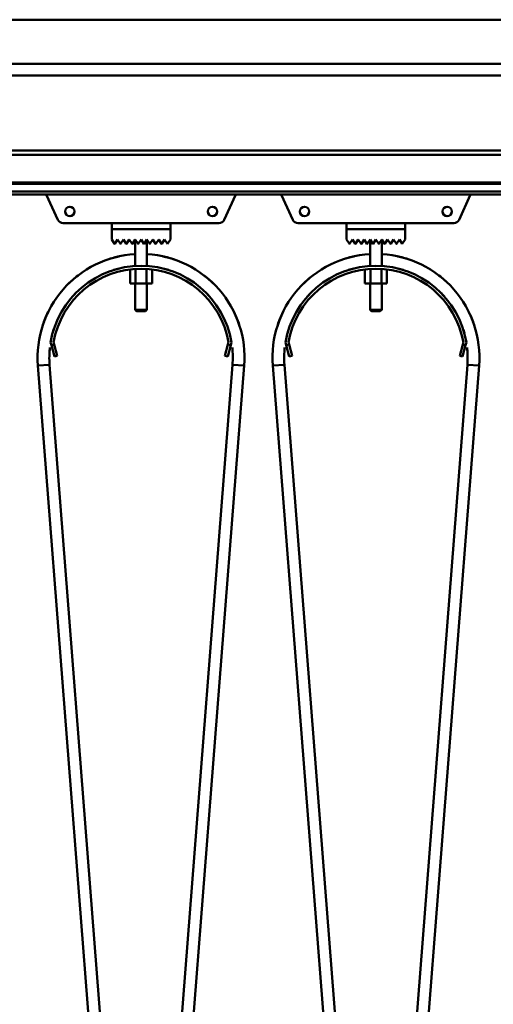
# Model space of a CAD drawing. Units: millimetres. Extents: x 0 to 23760, y -820 to 16800.
# Drawn here: x 11355 to 11678, y 12358 to 13028 of the extents above; entities that cross this region are included whole.
import ezdxf

# ---------------------------------------------------------------- set-up
doc = ezdxf.new("R2010")
doc.units = ezdxf.units.MM
doc.header["$MEASUREMENT"] = 0
doc.layers.add('(1) Shape lines', color=7, linetype='Continuous', lineweight=35)

# ---------------------------------------------------------------- blocks, each defined once
blk = doc.blocks.new('MACRO_13_60897021-8160-480b-b740-89ac34e3e573')
at = {"layer": '(1) Shape lines', "color": 7, "linetype": 'Continuous', "lineweight": 50, "ltscale": 120}
for p, q in [((-2562.1, 5348), (-474.09, 5348)), ((-162.1, 5318), (-3772.1, 5318)), ((-2023.45, 5310), (-1260.75, 5310)), ((-1267.1, 5259), (-2017.1, 5259)), ((-1267.1, 5256), (-2017.1, 5256)), ((-1267.1, 5237.25), (-2017.1, 5237.25)), ((-1267.1, 5236.22), (-2017.1, 5236.22)), ((-1267.1, 5230.97), (-2017.1, 5230.97)), ((-1267.1, 5229), (-2017.1, 5229)), ((-1940.79, 5211.84), (-1948.43, 5228.55)), ((-1819.77, 5228.55), (-1827.41, 5211.84)), ((-1780.79, 5211.84), (-1788.43, 5228.55)), ((-1659.77, 5228.55), (-1667.41, 5211.84)), ((-1904.1, 5209.5), (-1937.15, 5209.5)), ((-1904.1, 5209.5), (-1864.1, 5209.5)), ((-1904.1, 5205.5), (-1904.1, 5209.5)), ((-1864.1, 5209.5), (-1864.1, 5205.5)), ((-1831.05, 5209.5), (-1864.1, 5209.5)), ((-1744.1, 5209.5), (-1777.15, 5209.5)), ((-1744.1, 5209.5), (-1704.1, 5209.5)), ((-1744.1, 5205.5), (-1744.1, 5209.5)), ((-1704.1, 5209.5), (-1704.1, 5205.5)), ((-1671.05, 5209.5), (-1704.1, 5209.5)), ((-1864.1, 5205.5), (-1904.1, 5205.5)), ((-1904.1, 5205.4), (-1864.1, 5205.4)), ((-1904.1, 5198.4), (-1904.1, 5205.4)), ((-1888.1, 5205.4), (-1888.1, 5205.5)), ((-1888.1, 5205.4), (-1888.1, 5205.5)), ((-1880.1, 5205.5), (-1880.1, 5205.4)), ((-1880.1, 5205.5), (-1880.1, 5205.4)), ((-1864.1, 5205.4), (-1864.1, 5198.4)), ((-1704.1, 5205.5), (-1744.1, 5205.5)), ((-1744.1, 5205.4), (-1704.1, 5205.4)), ((-1744.1, 5198.4), (-1744.1, 5205.4)), ((-1728.1, 5205.4), (-1728.1, 5205.5)), ((-1728.1, 5205.4), (-1728.1, 5205.5)), ((-1720.1, 5205.5), (-1720.1, 5205.4)), ((-1720.1, 5205.5), (-1720.1, 5205.4)), ((-1704.1, 5205.4), (-1704.1, 5198.4)), ((-1902.18, 5195.52), (-1904.1, 5198.4)), ((-1900.1, 5198.4), (-1902.02, 5195.52)), ((-1898.18, 5195.52), (-1900.1, 5198.4)), ((-1896.1, 5198.4), (-1898.02, 5195.52)), ((-1894.18, 5195.52), (-1896.1, 5198.4)), ((-1892.1, 5198.4), (-1894.02, 5195.52)), ((-1890.18, 5195.52), (-1892.1, 5198.4)), ((-1888.1, 5198.4), (-1890.02, 5195.52)), ((-1886.18, 5195.52), (-1888.1, 5198.4)), ((-1888.1, 5180.37), (-1888.1, 5198.4)), ((-1884.1, 5198.4), (-1886.02, 5195.52)), ((-1882.18, 5195.52), (-1884.1, 5198.4)), ((-1880.1, 5198.4), (-1882.02, 5195.52)), ((-1878.18, 5195.52), (-1880.1, 5198.4)), ((-1880.1, 5198.4), (-1880.1, 5180.37)), ((-1876.1, 5198.4), (-1878.02, 5195.52)), ((-1874.18, 5195.52), (-1876.1, 5198.4)), ((-1872.1, 5198.4), (-1874.02, 5195.52)), ((-1870.18, 5195.52), (-1872.1, 5198.4)), ((-1868.1, 5198.4), (-1870.02, 5195.52)), ((-1866.1, 5195.4), (-1868.1, 5198.4)), ((-1864.1, 5198.4), (-1866.1, 5195.4)), ((-1742.18, 5195.52), (-1744.1, 5198.4)), ((-1740.1, 5198.4), (-1742.02, 5195.52)), ((-1738.18, 5195.52), (-1740.1, 5198.4)), ((-1736.1, 5198.4), (-1738.02, 5195.52)), ((-1734.18, 5195.52), (-1736.1, 5198.4)), ((-1732.1, 5198.4), (-1734.02, 5195.52)), ((-1730.18, 5195.52), (-1732.1, 5198.4)), ((-1728.1, 5198.4), (-1730.02, 5195.52)), ((-1726.18, 5195.52), (-1728.1, 5198.4)), ((-1728.1, 5180.37), (-1728.1, 5198.4)), ((-1724.1, 5198.4), (-1726.02, 5195.52)), ((-1722.18, 5195.52), (-1724.1, 5198.4)), ((-1720.1, 5198.4), (-1722.02, 5195.52)), ((-1718.18, 5195.52), (-1720.1, 5198.4)), ((-1720.1, 5198.4), (-1720.1, 5180.37)), ((-1716.1, 5198.4), (-1718.02, 5195.52)), ((-1714.18, 5195.52), (-1716.1, 5198.4)), ((-1712.1, 5198.4), (-1714.02, 5195.52)), ((-1710.18, 5195.52), (-1712.1, 5198.4)), ((-1708.1, 5198.4), (-1710.02, 5195.52)), ((-1706.1, 5195.4), (-1708.1, 5198.4)), ((-1704.1, 5198.4), (-1706.1, 5195.4)), ((-1891.61, 5177.97), (-1891.61, 5168.5)), ((-1887.85, 5178.24), (-1887.85, 5168.5)), ((-1880.35, 5178.24), (-1880.35, 5168.5)), ((-1876.59, 5177.97), (-1876.59, 5168.5)), ((-1731.61, 5177.97), (-1731.61, 5168.5)), ((-1727.85, 5178.24), (-1727.85, 5168.5)), ((-1720.35, 5178.24), (-1720.35, 5168.5)), ((-1716.59, 5177.97), (-1716.59, 5168.5)), ((-1891.61, 5168.5), (-1887.85, 5168.5)), ((-1888.1, 5150.5), (-1888.1, 5168.5)), ((-1888.1, 5150.5), (-1888.1, 5168.5)), ((-1887.85, 5168.5), (-1880.35, 5168.5)), ((-1880.35, 5168.5), (-1876.59, 5168.5)), ((-1880.1, 5168.5), (-1880.1, 5150.5)), ((-1880.1, 5168.5), (-1880.1, 5150.5)), ((-1731.61, 5168.5), (-1727.85, 5168.5)), ((-1728.1, 5150.5), (-1728.1, 5168.5)), ((-1728.1, 5150.5), (-1728.1, 5168.5)), ((-1727.85, 5168.5), (-1720.35, 5168.5)), ((-1720.35, 5168.5), (-1716.59, 5168.5)), ((-1720.1, 5168.5), (-1720.1, 5150.5)), ((-1720.1, 5168.5), (-1720.1, 5150.5)), ((-1887.1, 5149.5), (-1888.1, 5150.5)), ((-1887.1, 5149.5), (-1888.1, 5150.5)), ((-1881.12, 5149.5), (-1881.11, 5149.5)), ((-1880.1, 5150.5), (-1881.1, 5149.5)), ((-1880.1, 5150.5), (-1881.1, 5149.5)), ((-1880.11, 5150.5), (-1880.13, 5150.5)), ((-1727.1, 5149.5), (-1728.1, 5150.5)), ((-1727.1, 5149.5), (-1728.1, 5150.5)), ((-1721.12, 5149.5), (-1721.11, 5149.5)), ((-1720.1, 5150.5), (-1721.1, 5149.5)), ((-1720.1, 5150.5), (-1721.1, 5149.5)), ((-1720.11, 5150.5), (-1720.13, 5150.5)), ((-1945.22, 5126.39), (-1945.74, 5128.32)), ((-1943.7, 5128.41), (-1943.29, 5126.91)), ((-1824.91, 5126.91), (-1824.5, 5128.41)), ((-1822.46, 5128.32), (-1822.98, 5126.39)), ((-1785.22, 5126.39), (-1785.74, 5128.32)), ((-1783.7, 5128.41), (-1783.29, 5126.91)), ((-1664.91, 5126.91), (-1664.5, 5128.41)), ((-1662.46, 5128.32), (-1662.98, 5126.39)), ((-1943.29, 5126.91), (-1945.22, 5126.39)), ((-1945.22, 5126.39), (-1943.15, 5118.66)), ((-1941.22, 5119.18), (-1943.29, 5126.91)), ((-1824.91, 5126.91), (-1826.98, 5119.18)), ((-1825.05, 5118.66), (-1822.98, 5126.39)), ((-1822.98, 5126.39), (-1824.91, 5126.91)), ((-1783.29, 5126.91), (-1785.22, 5126.39)), ((-1785.22, 5126.39), (-1783.15, 5118.66)), ((-1781.22, 5119.18), (-1783.29, 5126.91)), ((-1664.91, 5126.91), (-1666.98, 5119.18)), ((-1665.05, 5118.66), (-1662.98, 5126.39)), ((-1662.98, 5126.39), (-1664.91, 5126.91)), ((-1943.15, 5118.66), (-1941.22, 5119.18)), ((-1826.98, 5119.18), (-1825.05, 5118.66)), ((-1783.15, 5118.66), (-1781.22, 5119.18)), ((-1666.98, 5119.18), (-1665.05, 5118.66)), ((-1901.79, 4437.35), (-1954.39, 5112.52)), ((-1946.41, 5113.15), (-1893.81, 4437.98)), ((-1874.39, 4437.98), (-1821.79, 5113.15)), ((-1813.81, 5112.52), (-1866.41, 4437.35)), ((-1741.79, 4437.35), (-1794.39, 5112.52)), ((-1786.41, 5113.15), (-1733.81, 4437.98)), ((-1714.39, 4437.98), (-1661.79, 5113.15)), ((-1653.81, 5112.52), (-1706.41, 4437.35))]:
    blk.add_line(p, q, dxfattribs=at)
for points in [[(-1888.1, 5150.5), (-1888.1, 5150.5), (-1888.09, 5150.5)], [(-1880.16, 5150.5), (-1888.1, 5150.5), (-1888.04, 5150.5)], [(-1887.04, 5149.5), (-1887.1, 5149.5), (-1881.15, 5149.5)], [(-1887.09, 5149.5), (-1887.1, 5149.5), (-1887.1, 5149.5)], [(-1728.1, 5150.5), (-1728.1, 5150.5), (-1728.09, 5150.5)], [(-1720.16, 5150.5), (-1728.1, 5150.5), (-1728.04, 5150.5)], [(-1727.04, 5149.5), (-1727.1, 5149.5), (-1721.15, 5149.5)], [(-1727.09, 5149.5), (-1727.1, 5149.5), (-1727.1, 5149.5)], [(-1946.41, 5113.15), (-1946.41, 5113.15), (-1954.39, 5112.52)], [(-1946.41, 5113.15), (-1946.41, 5113.15), (-1946.41, 5113.15)], [(-1946.41, 5113.15), (-1946.41, 5113.15), (-1946.41, 5113.15)], [(-1946.41, 5113.15), (-1946.41, 5113.15), (-1946.41, 5113.15)], [(-1946.41, 5113.15), (-1946.41, 5113.15), (-1946.41, 5113.15)], [(-1946.41, 5113.15), (-1946.41, 5113.15), (-1946.41, 5113.15)], [(-1946.41, 5113.15), (-1946.41, 5113.15), (-1946.41, 5113.15)], [(-1946.41, 5113.15), (-1946.41, 5113.15), (-1946.41, 5113.15)], [(-1946.41, 5113.15), (-1946.41, 5113.15), (-1946.41, 5113.15)], [(-1821.79, 5113.15), (-1821.79, 5113.15), (-1821.79, 5113.15)], [(-1821.79, 5113.15), (-1821.79, 5113.15), (-1821.79, 5113.15)], [(-1821.79, 5113.15), (-1821.79, 5113.15), (-1821.79, 5113.15)], [(-1821.79, 5113.15), (-1821.79, 5113.15), (-1821.79, 5113.15)], [(-1821.79, 5113.15), (-1821.79, 5113.15), (-1821.79, 5113.15)], [(-1821.79, 5113.15), (-1821.79, 5113.15), (-1821.79, 5113.15)], [(-1821.79, 5113.15), (-1821.79, 5113.15), (-1813.81, 5112.52)], [(-1821.79, 5113.15), (-1821.79, 5113.15), (-1821.79, 5113.15)], [(-1821.79, 5113.15), (-1821.79, 5113.15), (-1821.79, 5113.15)], [(-1786.41, 5113.15), (-1786.41, 5113.15), (-1794.39, 5112.52)], [(-1786.41, 5113.15), (-1786.41, 5113.15), (-1786.41, 5113.15)], [(-1786.41, 5113.15), (-1786.41, 5113.15), (-1786.41, 5113.15)], [(-1786.41, 5113.15), (-1786.41, 5113.15), (-1786.41, 5113.15)], [(-1786.41, 5113.15), (-1786.41, 5113.15), (-1786.41, 5113.15)], [(-1786.41, 5113.15), (-1786.41, 5113.15), (-1786.41, 5113.15)], [(-1786.41, 5113.15), (-1786.41, 5113.15), (-1786.41, 5113.15)], [(-1786.41, 5113.15), (-1786.41, 5113.15), (-1786.41, 5113.15)], [(-1786.41, 5113.15), (-1786.41, 5113.15), (-1786.41, 5113.15)], [(-1661.79, 5113.15), (-1661.79, 5113.15), (-1661.79, 5113.15)], [(-1661.79, 5113.15), (-1661.79, 5113.15), (-1661.79, 5113.15)], [(-1661.79, 5113.15), (-1661.79, 5113.15), (-1661.79, 5113.15)], [(-1661.79, 5113.15), (-1661.79, 5113.15), (-1661.79, 5113.15)], [(-1661.79, 5113.15), (-1661.79, 5113.15), (-1661.79, 5113.15)], [(-1661.79, 5113.15), (-1661.79, 5113.15), (-1661.79, 5113.15)], [(-1661.79, 5113.15), (-1661.79, 5113.15), (-1653.81, 5112.52)], [(-1661.79, 5113.15), (-1661.79, 5113.15), (-1661.79, 5113.15)], [(-1661.79, 5113.15), (-1661.79, 5113.15), (-1661.79, 5113.15)]]:
    blk.add_lwpolyline(points, dxfattribs=at)
for centre in [(-1932.7, 5217.5), (-1835.5, 5217.5), (-1772.7, 5217.5), (-1675.5, 5217.5)]:
    blk.add_circle(centre, 3.2, dxfattribs=at)
for centre, radius, start, end in [((-1945.7, 5229.8), 3, 195.52045, 204.56497), ((-1822.5, 5229.8), 3, 335.43503, 344.47955), ((-1785.7, 5229.8), 3, 195.52045, 204.56497), ((-1662.5, 5229.8), 3, 335.43503, 344.47955), ((-1937.15, 5213.5), 4, 204.56497, 270), ((-1831.05, 5213.5), 4, 270, 335.43503), ((-1777.15, 5213.5), 4, 204.56497, 270), ((-1671.05, 5213.5), 4, 270, 335.43503), ((-1902.1, 5195.58), 0.1, 213.69007, 326.30993), ((-1898.1, 5195.58), 0.1, 213.69007, 326.30993), ((-1894.1, 5195.58), 0.1, 213.69007, 326.30993), ((-1890.1, 5195.58), 0.1, 213.69007, 326.30993), ((-1886.1, 5195.58), 0.1, 213.69007, 228.0069), ((-1886.1, 5195.58), 0.1, 213.69007, 326.30993), ((-1886.1, 5195.58), 0.1, 235.69674, 242.16764), ((-1886.1, 5195.58), 0.1, 253.25805, 283.2962), ((-1886.1, 5195.58), 0.1, 291.89162, 297.47806), ((-1886.1, 5195.58), 0.1, 309.31878, 326.30993), ((-1882.1, 5195.58), 0.1, 213.69007, 228.18151), ((-1882.1, 5195.58), 0.1, 213.69007, 326.30993), ((-1882.1, 5195.58), 0.1, 235.81938, 242.52194), ((-1882.1, 5195.58), 0.1, 253.44516, 283.77818), ((-1882.1, 5195.58), 0.1, 291.90232, 297.83236), ((-1882.1, 5195.58), 0.1, 309.3628, 326.30993), ((-1878.1, 5195.58), 0.1, 213.69007, 326.30993), ((-1874.1, 5195.58), 0.1, 213.69007, 326.30993), ((-1870.1, 5195.58), 0.1, 213.69007, 326.30993), ((-1742.1, 5195.58), 0.1, 213.69007, 326.30993), ((-1738.1, 5195.58), 0.1, 213.69007, 326.30993), ((-1734.1, 5195.58), 0.1, 213.69007, 326.30993), ((-1730.1, 5195.58), 0.1, 213.69007, 326.30993), ((-1726.1, 5195.58), 0.1, 213.69007, 228.0069), ((-1726.1, 5195.58), 0.1, 213.69007, 326.30993), ((-1726.1, 5195.58), 0.1, 235.69674, 242.16764), ((-1726.1, 5195.58), 0.1, 253.25805, 283.2962), ((-1726.1, 5195.58), 0.1, 291.89162, 297.47806), ((-1726.1, 5195.58), 0.1, 309.31878, 326.30993), ((-1722.1, 5195.58), 0.1, 213.69007, 228.18151), ((-1722.1, 5195.58), 0.1, 213.69007, 326.30993), ((-1722.1, 5195.58), 0.1, 235.81938, 242.52194), ((-1722.1, 5195.58), 0.1, 253.44516, 283.77818), ((-1722.1, 5195.58), 0.1, 291.90232, 297.83236), ((-1722.1, 5195.58), 0.1, 309.3628, 326.30993), ((-1718.1, 5195.58), 0.1, 213.69007, 326.30993), ((-1714.1, 5195.58), 0.1, 213.69007, 326.30993), ((-1710.1, 5195.58), 0.1, 213.69007, 326.30993), ((-1884.1, 5118), 70.5, 93.34431, 184.45456), ((-1884.1, 5118), 70.5, 355.54544, 86.65569), ((-1724.1, 5118), 70.5, 93.34431, 184.45456), ((-1724.1, 5118), 70.5, 355.54544, 86.65569), ((-1884.1, 5118), 70.5, 102.3269, 108.7417), ((-1884.1, 5118), 70.5, 102.3269, 108.7417), ((-1884.1, 5118), 70.5, 102.3269, 108.7417), ((-1884.1, 5118), 70.5, 102.90812, 105.10205), ((-1884.1, 5118), 70.5, 102.90812, 105.10205), ((-1884.1, 5118), 70.5, 102.90812, 105.10205), ((-1884.1, 5118), 70.5, 102.90812, 105.10205), ((-1884.1, 5118), 70.5, 102.90812, 105.10205), ((-1884.1, 5118), 70.5, 71.2583, 77.6731), ((-1884.1, 5118), 70.5, 71.2583, 77.6731), ((-1884.1, 5118), 70.5, 71.2583, 77.6731), ((-1884.1, 5118), 70.5, 74.89795, 77.09188), ((-1884.1, 5118), 70.5, 74.89795, 77.09188), ((-1884.1, 5118), 70.5, 74.89795, 77.09188), ((-1884.1, 5118), 70.5, 74.89795, 77.09188), ((-1884.1, 5118), 70.5, 74.89795, 77.09188), ((-1724.1, 5118), 70.5, 102.3269, 108.7417), ((-1724.1, 5118), 70.5, 102.3269, 108.7417), ((-1724.1, 5118), 70.5, 102.3269, 108.7417), ((-1724.1, 5118), 70.5, 102.90812, 105.10205), ((-1724.1, 5118), 70.5, 102.90812, 105.10205), ((-1724.1, 5118), 70.5, 102.90812, 105.10205), ((-1724.1, 5118), 70.5, 102.90812, 105.10205), ((-1724.1, 5118), 70.5, 102.90812, 105.10205), ((-1724.1, 5118), 70.5, 71.2583, 77.6731), ((-1724.1, 5118), 70.5, 71.2583, 77.6731), ((-1724.1, 5118), 70.5, 71.2583, 77.6731), ((-1724.1, 5118), 70.5, 74.89795, 77.09188), ((-1724.1, 5118), 70.5, 74.89795, 77.09188), ((-1724.1, 5118), 70.5, 74.89795, 77.09188), ((-1724.1, 5118), 70.5, 74.89795, 77.09188), ((-1724.1, 5118), 70.5, 74.89795, 77.09188), ((-1884.1, 5118), 62.5, 9.50358, 170.49642), ((-1884.1, 5118), 60.5, 9.9117, 170.0883), ((-1884.1, 5118), 62.5, 103.83548, 107.31554), ((-1884.1, 5118), 62.5, 103.83548, 107.31554), ((-1884.1, 5118), 62.5, 103.83548, 107.31554), ((-1884.1, 5118), 62.5, 103.83548, 107.31554), ((-1884.1, 5118), 62.5, 103.83548, 107.31554), ((-1884.1, 5118), 62.5, 103.83548, 107.31554), ((-1884.1, 5118), 62.5, 103.83548, 107.31554), ((-1884.1, 5118), 62.5, 103.83548, 107.31554), ((-1884.1, 5118), 62.5, 103.83548, 107.31554), ((-1884.1, 5118), 62.5, 72.68446, 76.16452), ((-1884.1, 5118), 62.5, 72.68446, 76.16452), ((-1884.1, 5118), 62.5, 72.68446, 76.16452), ((-1884.1, 5118), 62.5, 72.68446, 76.16452), ((-1884.1, 5118), 62.5, 72.68446, 76.16452), ((-1884.1, 5118), 62.5, 72.68446, 76.16452), ((-1884.1, 5118), 62.5, 72.68446, 76.16452), ((-1884.1, 5118), 62.5, 72.68446, 76.16452), ((-1884.1, 5118), 62.5, 72.68446, 76.16452), ((-1724.1, 5118), 62.5, 9.50358, 170.49642), ((-1724.1, 5118), 60.5, 9.9117, 170.0883), ((-1724.1, 5118), 62.5, 103.83548, 107.31554), ((-1724.1, 5118), 62.5, 103.83548, 107.31554), ((-1724.1, 5118), 62.5, 103.83548, 107.31554), ((-1724.1, 5118), 62.5, 103.83548, 107.31554), ((-1724.1, 5118), 62.5, 103.83548, 107.31554), ((-1724.1, 5118), 62.5, 103.83548, 107.31554), ((-1724.1, 5118), 62.5, 103.83548, 107.31554), ((-1724.1, 5118), 62.5, 103.83548, 107.31554), ((-1724.1, 5118), 62.5, 103.83548, 107.31554), ((-1724.1, 5118), 62.5, 72.68446, 76.16452), ((-1724.1, 5118), 62.5, 72.68446, 76.16452), ((-1724.1, 5118), 62.5, 72.68446, 76.16452), ((-1724.1, 5118), 62.5, 72.68446, 76.16452), ((-1724.1, 5118), 62.5, 72.68446, 76.16452), ((-1724.1, 5118), 62.5, 72.68446, 76.16452), ((-1724.1, 5118), 62.5, 72.68446, 76.16452), ((-1724.1, 5118), 62.5, 72.68446, 76.16452), ((-1724.1, 5118), 62.5, 72.68446, 76.16452), ((-1884.1, 5118), 70.5, 127.54831, 136.02461), ((-1884.1, 5118), 70.5, 127.54831, 136.02461), ((-1884.1, 5118), 70.5, 127.54831, 136.02461), ((-1884.1, 5118), 70.5, 130.79335, 131.92357), ((-1884.1, 5118), 70.5, 130.79335, 131.92357), ((-1884.1, 5118), 70.5, 130.79335, 131.92357), ((-1884.1, 5118), 70.5, 130.79335, 131.92357), ((-1884.1, 5118), 70.5, 130.79335, 131.92357), ((-1884.1, 5118), 62.5, 119.5234, 120.37506), ((-1884.1, 5118), 62.5, 59.62494, 60.4766), ((-1884.1, 5118), 70.5, 43.97539, 52.45169), ((-1884.1, 5118), 70.5, 43.97539, 52.45169), ((-1884.1, 5118), 70.5, 43.97539, 52.45169), ((-1884.1, 5118), 70.5, 48.07643, 49.20665), ((-1884.1, 5118), 70.5, 48.07643, 49.20665), ((-1884.1, 5118), 70.5, 48.07643, 49.20665), ((-1884.1, 5118), 70.5, 48.07643, 49.20665), ((-1884.1, 5118), 70.5, 48.07643, 49.20665), ((-1724.1, 5118), 70.5, 127.54831, 136.02461), ((-1724.1, 5118), 70.5, 127.54831, 136.02461), ((-1724.1, 5118), 70.5, 127.54831, 136.02461), ((-1724.1, 5118), 70.5, 130.79335, 131.92357), ((-1724.1, 5118), 70.5, 130.79335, 131.92357), ((-1724.1, 5118), 70.5, 130.79335, 131.92357), ((-1724.1, 5118), 70.5, 130.79335, 131.92357), ((-1724.1, 5118), 70.5, 130.79335, 131.92357), ((-1724.1, 5118), 62.5, 119.5234, 120.37506), ((-1724.1, 5118), 62.5, 59.62494, 60.4766), ((-1724.1, 5118), 70.5, 43.97539, 52.45169), ((-1724.1, 5118), 70.5, 43.97539, 52.45169), ((-1724.1, 5118), 70.5, 43.97539, 52.45169), ((-1724.1, 5118), 70.5, 48.07643, 49.20665), ((-1724.1, 5118), 70.5, 48.07643, 49.20665), ((-1724.1, 5118), 70.5, 48.07643, 49.20665), ((-1724.1, 5118), 70.5, 48.07643, 49.20665), ((-1724.1, 5118), 70.5, 48.07643, 49.20665), ((-1884.1, 5118), 62.5, 135.55675, 138.38966), ((-1884.1, 5118), 62.5, 135.55675, 138.38966), ((-1884.1, 5118), 62.5, 135.55675, 138.38966), ((-1884.1, 5118), 62.5, 135.55675, 138.38966), ((-1884.1, 5118), 62.5, 135.55675, 138.38966), ((-1884.1, 5118), 62.5, 135.55675, 138.38966), ((-1884.1, 5118), 62.5, 135.55675, 138.38966), ((-1884.1, 5118), 62.5, 135.55675, 138.38966), ((-1884.1, 5118), 62.5, 135.55675, 138.38966), ((-1884.1, 5118), 62.5, 41.61034, 44.44325), ((-1884.1, 5118), 62.5, 41.61034, 44.44325), ((-1884.1, 5118), 62.5, 41.61034, 44.44325), ((-1884.1, 5118), 62.5, 41.61034, 44.44325), ((-1884.1, 5118), 62.5, 41.61034, 44.44325), ((-1884.1, 5118), 62.5, 41.61034, 44.44325), ((-1884.1, 5118), 62.5, 41.61034, 44.44325), ((-1884.1, 5118), 62.5, 41.61034, 44.44325), ((-1884.1, 5118), 62.5, 41.61034, 44.44325), ((-1724.1, 5118), 62.5, 135.55675, 138.38966), ((-1724.1, 5118), 62.5, 135.55675, 138.38966), ((-1724.1, 5118), 62.5, 135.55675, 138.38966), ((-1724.1, 5118), 62.5, 135.55675, 138.38966), ((-1724.1, 5118), 62.5, 135.55675, 138.38966), ((-1724.1, 5118), 62.5, 135.55675, 138.38966), ((-1724.1, 5118), 62.5, 135.55675, 138.38966), ((-1724.1, 5118), 62.5, 135.55675, 138.38966), ((-1724.1, 5118), 62.5, 135.55675, 138.38966), ((-1724.1, 5118), 62.5, 41.61034, 44.44325), ((-1724.1, 5118), 62.5, 41.61034, 44.44325), ((-1724.1, 5118), 62.5, 41.61034, 44.44325), ((-1724.1, 5118), 62.5, 41.61034, 44.44325), ((-1724.1, 5118), 62.5, 41.61034, 44.44325), ((-1724.1, 5118), 62.5, 41.61034, 44.44325), ((-1724.1, 5118), 62.5, 41.61034, 44.44325), ((-1724.1, 5118), 62.5, 41.61034, 44.44325), ((-1724.1, 5118), 62.5, 41.61034, 44.44325), ((-1884.1, 5118), 70.5, 154.01386, 161.56921), ((-1884.1, 5118), 70.5, 154.01386, 161.56921), ((-1884.1, 5118), 70.5, 154.01386, 161.56921), ((-1884.1, 5118), 62.5, 149.48831, 150.53719), ((-1884.1, 5118), 62.5, 29.46281, 30.51169), ((-1884.1, 5118), 70.5, 18.43079, 25.98614), ((-1884.1, 5118), 70.5, 18.43079, 25.98614), ((-1884.1, 5118), 70.5, 18.43079, 25.98614), ((-1724.1, 5118), 70.5, 154.01386, 161.56921), ((-1724.1, 5118), 70.5, 154.01386, 161.56921), ((-1724.1, 5118), 70.5, 154.01386, 161.56921), ((-1724.1, 5118), 62.5, 149.48831, 150.53719), ((-1724.1, 5118), 62.5, 29.46281, 30.51169), ((-1724.1, 5118), 70.5, 18.43079, 25.98614), ((-1724.1, 5118), 70.5, 18.43079, 25.98614), ((-1724.1, 5118), 70.5, 18.43079, 25.98614), ((-1884.1, 5118), 70.5, 157.97897, 160.5283), ((-1884.1, 5118), 70.5, 157.97897, 160.5283), ((-1884.1, 5118), 70.5, 157.97897, 160.5283), ((-1884.1, 5118), 70.5, 157.97897, 160.5283), ((-1884.1, 5118), 70.5, 157.97897, 160.5283), ((-1884.1, 5118), 70.5, 19.4717, 22.02103), ((-1884.1, 5118), 70.5, 19.4717, 22.02103), ((-1884.1, 5118), 70.5, 19.4717, 22.02103), ((-1884.1, 5118), 70.5, 19.4717, 22.02103), ((-1884.1, 5118), 70.5, 19.4717, 22.02103), ((-1724.1, 5118), 70.5, 157.97897, 160.5283), ((-1724.1, 5118), 70.5, 157.97897, 160.5283), ((-1724.1, 5118), 70.5, 157.97897, 160.5283), ((-1724.1, 5118), 70.5, 157.97897, 160.5283), ((-1724.1, 5118), 70.5, 157.97897, 160.5283), ((-1724.1, 5118), 70.5, 19.4717, 22.02103), ((-1724.1, 5118), 70.5, 19.4717, 22.02103), ((-1724.1, 5118), 70.5, 19.4717, 22.02103), ((-1724.1, 5118), 70.5, 19.4717, 22.02103), ((-1724.1, 5118), 70.5, 19.4717, 22.02103), ((-1884.1, 5118), 62.5, 161.67922, 164.63562), ((-1884.1, 5118), 62.5, 161.67922, 164.63562), ((-1884.1, 5118), 62.5, 161.67922, 164.63562), ((-1884.1, 5118), 62.5, 161.67922, 164.63562), ((-1884.1, 5118), 62.5, 161.67922, 164.63562), ((-1884.1, 5118), 62.5, 161.67922, 164.63562), ((-1884.1, 5118), 62.5, 161.67922, 164.63562), ((-1884.1, 5118), 62.5, 161.67922, 164.63562), ((-1884.1, 5118), 62.5, 161.67922, 164.63562), ((-1884.1, 5118), 62.5, 15.36438, 18.32078), ((-1884.1, 5118), 62.5, 15.36438, 18.32078), ((-1884.1, 5118), 62.5, 15.36438, 18.32078), ((-1884.1, 5118), 62.5, 15.36438, 18.32078), ((-1884.1, 5118), 62.5, 15.36438, 18.32078), ((-1884.1, 5118), 62.5, 15.36438, 18.32078), ((-1884.1, 5118), 62.5, 15.36438, 18.32078), ((-1884.1, 5118), 62.5, 15.36438, 18.32078), ((-1884.1, 5118), 62.5, 15.36438, 18.32078), ((-1724.1, 5118), 62.5, 161.67922, 164.63562), ((-1724.1, 5118), 62.5, 161.67922, 164.63562), ((-1724.1, 5118), 62.5, 161.67922, 164.63562), ((-1724.1, 5118), 62.5, 161.67922, 164.63562), ((-1724.1, 5118), 62.5, 161.67922, 164.63562), ((-1724.1, 5118), 62.5, 161.67922, 164.63562), ((-1724.1, 5118), 62.5, 161.67922, 164.63562), ((-1724.1, 5118), 62.5, 161.67922, 164.63562), ((-1724.1, 5118), 62.5, 161.67922, 164.63562), ((-1724.1, 5118), 62.5, 15.36438, 18.32078), ((-1724.1, 5118), 62.5, 15.36438, 18.32078), ((-1724.1, 5118), 62.5, 15.36438, 18.32078), ((-1724.1, 5118), 62.5, 15.36438, 18.32078), ((-1724.1, 5118), 62.5, 15.36438, 18.32078), ((-1724.1, 5118), 62.5, 15.36438, 18.32078), ((-1724.1, 5118), 62.5, 15.36438, 18.32078), ((-1724.1, 5118), 62.5, 15.36438, 18.32078), ((-1724.1, 5118), 62.5, 15.36438, 18.32078), ((-1884.1, 5118), 62.5, 173.64381, 184.45456), ((-1884.1, 5118), 62.5, 173.64381, 176.25777), ((-1884.1, 5118), 62.5, 173.64381, 176.25777), ((-1884.1, 5118), 62.5, 173.64381, 176.25777), ((-1884.1, 5118), 62.5, 173.64381, 176.25777), ((-1884.1, 5118), 62.5, 173.64381, 176.25777), ((-1884.1, 5118), 62.5, 173.64381, 176.25777), ((-1884.1, 5118), 62.5, 173.64381, 176.25777), ((-1884.1, 5118), 62.5, 173.64381, 176.25777), ((-1884.1, 5118), 62.5, 3.74223, 6.35617), ((-1884.1, 5118), 62.5, 355.54544, 6.35617), ((-1884.1, 5118), 62.5, 3.74223, 6.35617), ((-1884.1, 5118), 62.5, 3.74223, 6.35617), ((-1884.1, 5118), 62.5, 3.74223, 6.35617), ((-1884.1, 5118), 62.5, 3.74223, 6.35617), ((-1884.1, 5118), 62.5, 3.74223, 6.35617), ((-1884.1, 5118), 62.5, 3.74223, 6.35617), ((-1884.1, 5118), 62.5, 3.74223, 6.35617), ((-1724.1, 5118), 62.5, 173.64381, 184.45456), ((-1724.1, 5118), 62.5, 173.64381, 176.25777), ((-1724.1, 5118), 62.5, 173.64381, 176.25777), ((-1724.1, 5118), 62.5, 173.64381, 176.25777), ((-1724.1, 5118), 62.5, 173.64381, 176.25777), ((-1724.1, 5118), 62.5, 173.64381, 176.25777), ((-1724.1, 5118), 62.5, 173.64381, 176.25777), ((-1724.1, 5118), 62.5, 173.64381, 176.25777), ((-1724.1, 5118), 62.5, 173.64381, 176.25777), ((-1724.1, 5118), 62.5, 355.54544, 6.35617), ((-1724.1, 5118), 62.5, 3.74223, 6.35617), ((-1724.1, 5118), 62.5, 3.74223, 6.35617), ((-1724.1, 5118), 62.5, 3.74223, 6.35617), ((-1724.1, 5118), 62.5, 3.74223, 6.35617), ((-1724.1, 5118), 62.5, 3.74223, 6.35617), ((-1724.1, 5118), 62.5, 3.74223, 6.35617), ((-1724.1, 5118), 62.5, 3.74223, 6.35617), ((-1724.1, 5118), 62.5, 3.74223, 6.35617)]:
    blk.add_arc(centre, radius, start, end, dxfattribs=at)

msp = doc.modelspace()

# ---------------------------------------------------------------- block references
at = {"color": 7, "linetype": 'ByBlock', "rotation": 360}
msp.add_blockref('MACRO_13_60897021-8160-480b-b740-89ac34e3e573', (13322.1, 7679.9), dxfattribs=at)

doc.saveas('drawing.dxf')
